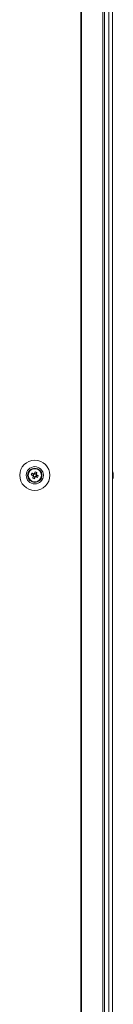
# Model space of a CAD drawing. Units: millimetres. Extents: x -3786 to 4614, y -3385 to 2555.
# Drawn here: x -1244 to -1189, y -1564 to -988 of the extents above; entities that cross this region are included whole.
import ezdxf

# ---------------------------------------------------------------- set-up
doc = ezdxf.new("R2010")
doc.units = ezdxf.units.MM
doc.header["$LTSCALE"] = 5

msp = doc.modelspace()

# ---------------------------------------------------------------- linework, layer by layer
at = {"color": 7, "linetype": 'Continuous', "lineweight": 18}
for p, q in [((-1207.82, -159.22), (-1207.83, -2019.22)), ((-1207.51, -159.22), (-1207.51, -2019.22)), ((-1195.03, -2019.22), (-1195.03, -159.22)), ((-1194, -2019.22), (-1194, -159.22)), ((-1191.56, -159.22), (-1191.55, -2019.22)), ((-1189.36, -159.22), (-1189.35, -2019.22)), ((-1189.33, -159.22), (-1189.32, -2019.22)), ((-1236.78, -1253.96), (-1235.85, -1254.33)), ((-1235.46, -1253.38), (-1235.85, -1254.33)), ((-1235.56, -1254.45), (-1235.85, -1254.33)), ((-1235.59, -1254.94), (-1234.63, -1255.33)), ((-1233.9, -1253.5), (-1234.85, -1253.12)), ((-1234.02, -1255.07), (-1234.31, -1254.95)), ((-1234.02, -1255.07), (-1233.64, -1254.11)), ((-1233.9, -1253.5), (-1234.01, -1253.78)), ((-1233.53, -1252.57), (-1233.9, -1253.5)), ((-1188.94, -1253.22), (-1188.94, -1253.41)), ((-1188.94, -1253.22), (-1188.94, -1253.42)), ((-1188.94, -1254.07), (-1188.94, -1253.61)), ((-1188.94, -1254.37), (-1188.94, -1254.83)), ((-1188.94, -1254.38), (-1188.94, -1254.83)), ((-1235, -1256.26), (-1234.63, -1255.33)), ((-1234.52, -1255.04), (-1234.63, -1255.33)), ((-1233.09, -1255.44), (-1234.02, -1255.07)), ((-1188.94, -1255.22), (-1188.94, -1255.02))]:
    msp.add_line(p, q, dxfattribs=at)
at = {"color": 7, "linetype": 'Continuous', "lineweight": 18, "flags": 128}
for points in [[(-1236.78, -1253.96), (-1236.65, -1254.01), (-1236.52, -1254.06), (-1236.39, -1254.11), (-1236.26, -1254.17), (-1236.13, -1254.22), (-1236, -1254.27), (-1235.87, -1254.32), (-1235.74, -1254.38)], [(-1235.36, -1253.42), (-1235.49, -1253.37), (-1235.62, -1253.31), (-1235.75, -1253.26), (-1235.88, -1253.21), (-1236.01, -1253.16), (-1236.14, -1253.11), (-1236.27, -1253.06), (-1236.39, -1253)], [(-1235.54, -1254.83), (-1235.6, -1254.97), (-1235.65, -1255.1), (-1235.7, -1255.23), (-1235.75, -1255.36), (-1235.81, -1255.49), (-1235.86, -1255.62), (-1235.91, -1255.74), (-1235.96, -1255.87)], [(-1234.48, -1252.19), (-1234.53, -1252.32), (-1234.58, -1252.44), (-1234.64, -1252.57), (-1234.69, -1252.7), (-1234.74, -1252.83), (-1234.79, -1252.96), (-1234.84, -1253.09), (-1234.9, -1253.22)], [(-1233.94, -1253.61), (-1233.89, -1253.48), (-1233.84, -1253.35), (-1233.78, -1253.21), (-1233.73, -1253.08), (-1233.68, -1252.96), (-1233.63, -1252.83), (-1233.58, -1252.7), (-1233.53, -1252.57)], [(-1232.71, -1254.48), (-1232.84, -1254.43), (-1232.96, -1254.38), (-1233.09, -1254.33), (-1233.22, -1254.28), (-1233.35, -1254.23), (-1233.48, -1254.17), (-1233.61, -1254.12), (-1233.75, -1254.07)], [(-1188.94, -1253.61), (-1188.96, -1253.48), (-1188.97, -1253.42)], [(-1188.94, -1253.6), (-1188.96, -1253.47), (-1188.96, -1253.42)], [(-1235, -1256.26), (-1234.95, -1256.13), (-1234.9, -1256), (-1234.85, -1255.87), (-1234.8, -1255.74), (-1234.75, -1255.61), (-1234.69, -1255.48), (-1234.64, -1255.35), (-1234.59, -1255.22)], [(-1234.13, -1255.02), (-1234, -1255.08), (-1233.87, -1255.13), (-1233.74, -1255.18), (-1233.61, -1255.23), (-1233.48, -1255.29), (-1233.35, -1255.34), (-1233.22, -1255.39), (-1233.09, -1255.44)]]:
    msp.add_lwpolyline(points, dxfattribs=at)
at = {"color": 7, "linetype": 'Continuous', "lineweight": 18}
for radius in [8.8, 5.04, 4.18, 4, 3.85]:
    msp.add_circle((-1234.74, -1254.22), radius, dxfattribs=at)
for centre, radius, start, end in [((-1234.74, -1254.22), 4, 68.1202, 180), ((-1223.23, -1258.85), 14.4, 156.07242, 160.17023), ((-1234.74, -1254.22), 1.01, 188.80713, 217.43327), ((-1234.74, -1254.22), 0.851, 120.87909, 195.3613), ((-1234.74, -1254.22), 0.851, 195.3613, 210.87909), ((-1234.74, -1254.22), 0.851, 210.87909, 285.3613), ((-1234.74, -1254.22), 1.01, 98.80713, 127.43327), ((-1234.74, -1254.22), 0.851, 105.3613, 120.87909), ((-1234.74, -1254.22), 0.851, 30.87909, 105.3613), ((-1234.74, -1254.22), 0.851, 285.3613, 300.87909), ((-1239.37, -1265.75), 14.41, 66.072, 70.16757), ((-1234.74, -1254.22), 0.851, 300.87909, 15.3613), ((-1234.74, -1254.22), 0.851, 15.3613, 30.87909), ((-1234.74, -1254.22), 1.01, 8.80713, 37.43327), ((-1234.74, -1254.22), 4, 360, 68.1202), ((-1246.26, -1249.6), 14.41, 336.07282, 340.16982), ((-1195.36, -1254.21), 6.5, 12.27604, 21.87695), ((-1195.36, -1254.22), 6.5, 12.27604, 21.87695), ((-1190.19, -1253.9), 1.35, 20.88269, 41.71584), ((-1195.36, -1253.48), 6.19, 355.57119, 4.42881), ((-1190.19, -1254.86), 1.35, 20.88269, 41.71584), ((-1194.53, -1254.02), 5.65, 340.86381, 351.6942), ((-1194.5, -1254.03), 5.62, 8.29066, 12.2792), ((-1194.5, -1254.03), 5.62, 8.29066, 12.2792), ((-1190.01, -1253.67), 1.14, 331.43732, 339.93641), ((-1190.01, -1254.76), 1.15, 20.07657, 28.33745), ((-1230.14, -1242.76), 14.35, 246.06246, 250.17587), ((-1234.74, -1254.22), 1.01, 278.80713, 307.43327), ((-1195.36, -1254.22), 6.5, 338.12347, 347.72439), ((-1194.53, -1254.4), 5.65, 340.86314, 351.69639), ((-1190.17, -1256.06), 1, 348.99031, 11.00969)]:
    msp.add_arc(centre, radius, start, end, dxfattribs=at)
for points, knots in [([(-1235.74, -1254.38), (-1235.73, -1254.38), (-1235.68, -1254.4), (-1235.62, -1254.42), (-1235.57, -1254.45), (-1235.56, -1254.45)], [0, 0, 0, 0, 0.113376, 0.930022, 1, 1, 1, 1]), ([(-1235.47, -1254.66), (-1235.48, -1254.66), (-1235.5, -1254.72), (-1235.52, -1254.78), (-1235.54, -1254.83), (-1235.54, -1254.83)], [0, 0, 0, 0, 0.069978, 0.88661, 1, 1, 1, 1]), ([(-1235.18, -1253.49), (-1235.18, -1253.49), (-1235.24, -1253.47), (-1235.3, -1253.44), (-1235.35, -1253.42), (-1235.36, -1253.42)], [0, 0, 0, 0, 0.069978, 0.886625, 1, 1, 1, 1]), ([(-1234.9, -1253.22), (-1234.9, -1253.23), (-1234.92, -1253.28), (-1234.94, -1253.34), (-1234.97, -1253.4), (-1234.97, -1253.4)], [0, 0, 0, 0, 0.113375, 0.93002, 1, 1, 1, 1]), ([(-1234.31, -1254.95), (-1234.3, -1254.95), (-1234.25, -1254.98), (-1234.19, -1255), (-1234.14, -1255.02), (-1234.13, -1255.02)], [0, 0, 0, 0, 0.069979, 0.886611, 1, 1, 1, 1]), ([(-1234.01, -1253.78), (-1234.01, -1253.78), (-1233.99, -1253.73), (-1233.97, -1253.67), (-1233.94, -1253.61), (-1233.94, -1253.61)], [0, 0, 0, 0, 0.069978, 0.886623, 1, 1, 1, 1]), ([(-1233.75, -1254.07), (-1233.75, -1254.06), (-1233.81, -1254.04), (-1233.86, -1254.02), (-1233.92, -1254), (-1233.92, -1254)], [0, 0, 0, 0, 0.113376, 0.930022, 1, 1, 1, 1]), ([(-1189.32, -1253.43), (-1189.28, -1253.43), (-1189.15, -1253.43), (-1189.02, -1253.42), (-1188.94, -1253.42)], [0, 0, 0, 0, 0.341267, 1, 1, 1, 1]), ([(-1189.32, -1253.64), (-1189.28, -1253.63), (-1189.15, -1253.62), (-1189.02, -1253.61), (-1188.94, -1253.61)], [0, 0, 0, 0, 0.341354, 1, 1, 1, 1]), ([(-1234.59, -1255.22), (-1234.59, -1255.21), (-1234.56, -1255.16), (-1234.54, -1255.1), (-1234.52, -1255.05), (-1234.52, -1255.04)], [0, 0, 0, 0, 0.113377, 0.930019, 1, 1, 1, 1])]:
    msp.add_open_spline(points, degree=3, knots=knots, dxfattribs=at)

doc.saveas('drawing.dxf')
